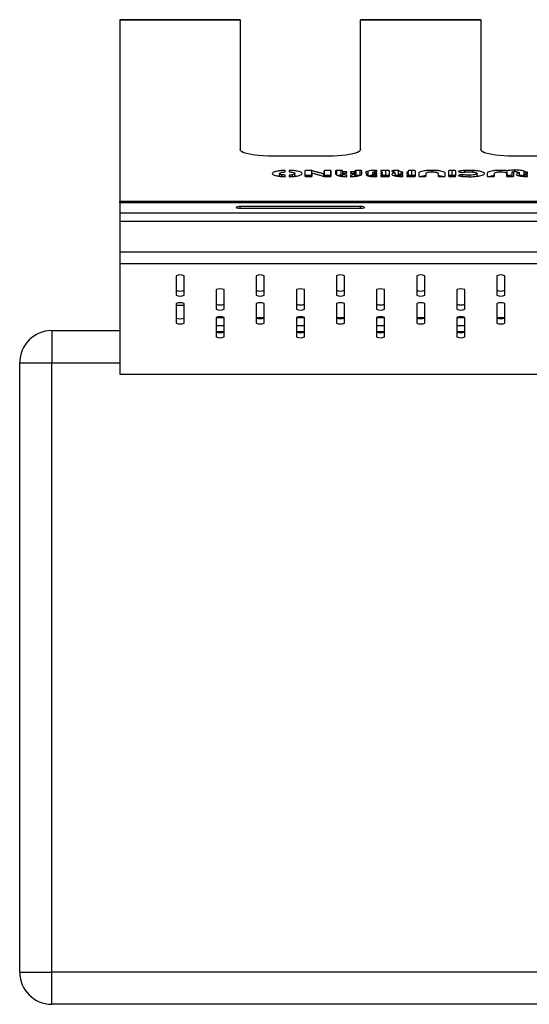
# Model space of a CAD drawing. Units: millimetres. Extents: x 242.98 to 244.45, y 100.18 to 102.33.
# Drawn here: x 243.11 to 243.43, y 100.18 to 100.8 of the extents above; entities that cross this region are included whole.
import ezdxf

# ---------------------------------------------------------------- set-up
doc = ezdxf.new("R2010")
doc.units = ezdxf.units.MM

msp = doc.modelspace()

# ---------------------------------------------------------------- linework, layer by layer
at = {"color": 7, "linetype": 'Continuous', "lineweight": 25}
for p, q in [((243.24656, 100.79556), (243.17156, 100.79556)), ((243.17156, 100.79556), (243.17156, 100.79543)), ((243.17156, 100.79543), (243.24656, 100.79543)), ((243.17156, 100.79543), (243.17156, 100.68251)), ((243.24656, 100.79556), (243.24656, 100.79543)), ((243.24656, 100.79543), (243.24656, 100.71456)), ((243.39656, 100.79556), (243.32156, 100.79556)), ((243.32156, 100.79543), (243.32156, 100.79556)), ((243.32156, 100.71456), (243.32156, 100.79543)), ((243.32156, 100.79543), (243.39656, 100.79543)), ((243.39656, 100.79556), (243.39656, 100.79543)), ((243.39656, 100.79543), (243.39656, 100.71456)), ((243.30156, 100.71047), (243.26656, 100.71047)), ((243.45156, 100.71047), (243.41656, 100.71047)), ((243.27461, 100.70067), (243.27461, 100.70163)), ((243.27702, 100.70163), (243.27702, 100.70068)), ((243.3318, 100.70157), (243.33054, 100.70157)), ((243.33054, 100.70063), (243.33054, 100.70157)), ((243.3318, 100.70064), (243.3318, 100.70157)), ((243.3373, 100.70157), (243.33421, 100.70157)), ((243.33421, 100.70157), (243.33421, 100.70064)), ((243.3373, 100.69844), (243.3373, 100.70157)), ((243.35352, 100.69844), (243.35352, 100.70157)), ((243.36617, 100.7007), (243.36617, 100.70164)), ((243.37876, 100.69844), (243.37876, 100.70157)), ((243.3915, 100.70057), (243.3915, 100.70156)), ((243.40888, 100.7007), (243.40888, 100.70164)), ((243.4177, 100.70086), (243.4177, 100.70177)), ((243.27109, 100.69822), (243.27023, 100.69811)), ((243.27109, 100.69967), (243.27109, 100.69798)), ((243.27259, 100.69783), (243.27259, 100.6989)), ((243.27461, 100.6977), (243.27461, 100.69865)), ((243.27702, 100.69864), (243.27702, 100.69769)), ((243.27918, 100.69781), (243.27918, 100.6989)), ((243.28066, 100.69797), (243.28066, 100.69966)), ((243.28151, 100.69808), (243.28066, 100.69821)), ((243.28686, 100.70112), (243.28686, 100.6982)), ((243.28714, 100.6983), (243.28714, 100.70144)), ((243.29118, 100.69832), (243.29118, 100.70145)), ((243.29138, 100.69826), (243.29118, 100.69832)), ((243.29138, 100.69818), (243.29138, 100.69996)), ((243.29878, 100.70112), (243.29878, 100.69939)), ((243.29878, 100.69793), (243.29878, 100.69939)), ((243.29907, 100.6983), (243.29907, 100.70144)), ((243.30302, 100.6983), (243.30302, 100.70144)), ((243.30331, 100.70111), (243.3033, 100.70115)), ((243.30331, 100.69818), (243.30331, 100.70111)), ((243.30586, 100.70111), (243.30586, 100.69953)), ((243.30684, 100.69868), (243.30684, 100.70155)), ((243.30946, 100.69842), (243.30946, 100.70155)), ((243.31044, 100.70068), (243.31044, 100.70111)), ((243.31297, 100.70068), (243.31044, 100.70068)), ((243.31044, 100.69991), (243.31044, 100.70068)), ((243.31044, 100.69991), (243.31297, 100.69991)), ((243.31044, 100.69785), (243.31044, 100.69991)), ((243.31297, 100.69991), (243.31297, 100.70068)), ((243.31297, 100.69768), (243.31297, 100.69863)), ((243.31791, 100.70068), (243.31538, 100.70068)), ((243.31538, 100.70068), (243.31538, 100.69991)), ((243.31538, 100.69991), (243.31791, 100.69991)), ((243.31538, 100.69863), (243.31538, 100.69768)), ((243.31791, 100.70114), (243.31791, 100.70068)), ((243.31791, 100.69991), (243.31791, 100.70068)), ((243.31791, 100.69786), (243.31791, 100.69991)), ((243.31892, 100.69842), (243.31892, 100.70155)), ((243.32131, 100.69842), (243.32131, 100.70155)), ((243.32246, 100.69952), (243.32246, 100.70111)), ((243.32615, 100.69826), (243.32615, 100.69951)), ((243.32639, 100.69809), (243.32639, 100.70122)), ((243.32919, 100.69778), (243.32919, 100.7003)), ((243.32971, 100.69776), (243.32971, 100.69892)), ((243.3308, 100.69772), (243.3318, 100.69772)), ((243.33088, 100.70064), (243.3318, 100.70064)), ((243.3318, 100.69995), (243.33088, 100.69995)), ((243.33088, 100.69918), (243.33088, 100.69995)), ((243.33099, 100.69918), (243.3318, 100.69918)), ((243.3318, 100.69866), (243.33099, 100.69866)), ((243.33099, 100.69772), (243.33099, 100.69866)), ((243.3318, 100.69918), (243.3318, 100.69995)), ((243.3318, 100.69772), (243.3318, 100.69866)), ((243.33421, 100.70064), (243.33501, 100.70064)), ((243.33501, 100.69995), (243.33421, 100.69995)), ((243.33421, 100.69995), (243.33421, 100.69918)), ((243.33421, 100.69918), (243.33501, 100.69918)), ((243.33501, 100.69865), (243.33421, 100.69865)), ((243.33421, 100.69865), (243.33421, 100.69772)), ((243.33421, 100.69772), (243.33728, 100.69772)), ((243.33501, 100.70064), (243.33501, 100.69995)), ((243.33501, 100.69918), (243.33501, 100.69995)), ((243.33501, 100.69918), (243.33501, 100.69865)), ((243.33501, 100.69772), (243.33501, 100.69865)), ((243.3373, 100.69844), (243.33501, 100.69844)), ((243.33956, 100.69818), (243.33956, 100.7011)), ((243.34257, 100.70035), (243.34257, 100.70154)), ((243.34311, 100.69817), (243.34311, 100.7001)), ((243.34519, 100.69833), (243.34519, 100.70146)), ((243.3457, 100.69781), (243.3457, 100.69913)), ((243.34645, 100.69778), (243.34645, 100.69878)), ((243.34794, 100.70052), (243.34719, 100.70051)), ((243.34719, 100.69956), (243.34719, 100.70051)), ((243.34794, 100.69959), (243.34794, 100.70052)), ((243.34794, 100.69773), (243.34794, 100.69866)), ((243.35123, 100.70052), (243.35035, 100.70052)), ((243.35035, 100.70052), (243.35035, 100.69959)), ((243.35035, 100.69959), (243.35123, 100.69959)), ((243.35123, 100.69866), (243.35035, 100.69866)), ((243.35035, 100.69866), (243.35035, 100.69773)), ((243.35035, 100.69773), (243.35349, 100.69773)), ((243.35123, 100.70111), (243.35123, 100.70052)), ((243.35123, 100.69959), (243.35123, 100.70052)), ((243.35123, 100.69959), (243.35123, 100.69866)), ((243.35123, 100.69773), (243.35123, 100.69866)), ((243.35578, 100.69819), (243.35578, 100.70111)), ((243.35783, 100.69978), (243.35783, 100.6982)), ((243.36238, 100.69816), (243.36238, 100.69977)), ((243.36986, 100.69977), (243.36986, 100.6982)), ((243.37443, 100.69819), (243.37443, 100.69977)), ((243.37647, 100.70111), (243.37647, 100.69819)), ((243.38102, 100.69818), (243.38102, 100.70111)), ((243.38503, 100.69788), (243.38503, 100.69891)), ((243.3865, 100.70054), (243.3865, 100.70154)), ((243.38922, 100.6977), (243.38922, 100.69861)), ((243.39431, 100.69801), (243.39431, 100.69965)), ((243.39489, 100.69809), (243.39431, 100.69818)), ((243.40054, 100.69978), (243.40054, 100.69819)), ((243.40509, 100.69816), (243.40509, 100.69977)), ((243.41257, 100.69977), (243.41257, 100.69819)), ((243.41299, 100.69828), (243.41257, 100.69832)), ((243.41299, 100.69828), (243.41299, 100.70141)), ((243.41615, 100.69775), (243.41615, 100.70068)), ((243.41715, 100.69819), (243.41715, 100.69977)), ((243.42069, 100.69818), (243.42069, 100.70009)), ((243.42332, 100.69781), (243.42332, 100.69912)), ((243.42368, 100.69938), (243.42368, 100.70104)), ((243.42406, 100.69778), (243.42406, 100.69877)), ((243.42479, 100.69955), (243.42479, 100.70051)), ((243.42558, 100.69959), (243.42558, 100.70052)), ((243.42558, 100.69773), (243.42558, 100.69866)), ((243.17156, 100.68163), (243.17156, 100.68251)), ((243.17156, 100.68251), (244.29656, 100.68251)), ((243.17156, 100.68163), (243.17156, 100.67506)), ((243.17156, 100.68163), (244.29656, 100.68163)), ((243.32156, 100.67907), (243.24656, 100.67907)), ((243.24656, 100.67805), (243.24656, 100.67907)), ((243.24656, 100.67805), (243.32156, 100.67805)), ((243.32156, 100.67805), (243.32156, 100.67907)), ((243.17156, 100.67506), (243.17156, 100.66991)), ((243.17156, 100.67506), (244.29656, 100.67506)), ((243.17156, 100.66991), (244.29656, 100.66991)), ((243.17156, 100.66991), (243.17156, 100.65094)), ((243.17156, 100.65094), (243.17156, 100.64352)), ((243.17156, 100.65094), (244.29656, 100.65094)), ((243.17156, 100.64352), (244.29656, 100.64352)), ((243.17156, 100.64352), (243.17156, 100.5746)), ((243.20656, 100.63595), (243.20656, 100.6238)), ((243.21156, 100.6238), (243.21156, 100.63595)), ((243.25656, 100.63595), (243.25656, 100.6238)), ((243.26156, 100.6238), (243.26156, 100.63595)), ((243.30656, 100.63595), (243.30656, 100.6238)), ((243.31156, 100.6238), (243.31156, 100.63595)), ((243.35656, 100.63595), (243.35656, 100.6238)), ((243.36156, 100.6238), (243.36156, 100.63595)), ((243.40656, 100.63595), (243.40656, 100.6238)), ((243.41156, 100.6238), (243.41156, 100.63595)), ((243.23156, 100.62727), (243.23156, 100.61511)), ((243.23656, 100.61511), (243.23656, 100.62727)), ((243.28156, 100.62727), (243.28156, 100.61511)), ((243.28656, 100.61511), (243.28656, 100.62727)), ((243.33156, 100.62727), (243.33156, 100.61511)), ((243.33656, 100.61511), (243.33656, 100.62727)), ((243.38156, 100.62727), (243.38156, 100.61511)), ((243.38656, 100.61511), (243.38656, 100.62727)), ((243.20656, 100.61859), (243.20656, 100.60643)), ((243.20656, 100.6176), (243.21156, 100.6176)), ((243.21156, 100.60643), (243.21156, 100.61859)), ((243.25656, 100.61859), (243.25656, 100.60643)), ((243.26156, 100.60643), (243.26156, 100.61859)), ((243.30656, 100.61859), (243.30656, 100.60643)), ((243.31156, 100.60643), (243.31156, 100.61859)), ((243.35656, 100.61859), (243.35656, 100.60643)), ((243.36156, 100.60643), (243.36156, 100.61859)), ((243.40656, 100.61859), (243.40656, 100.60643)), ((243.41156, 100.60643), (243.41156, 100.61859)), ((243.23156, 100.6099), (243.23156, 100.59775)), ((243.23161, 100.60999), (243.23652, 100.60999)), ((243.23656, 100.59775), (243.23656, 100.6099)), ((243.25656, 100.60999), (243.26156, 100.60999)), ((243.28156, 100.6099), (243.28156, 100.59775)), ((243.28161, 100.60999), (243.28652, 100.60999)), ((243.28656, 100.59775), (243.28656, 100.6099)), ((243.30656, 100.60999), (243.31156, 100.60999)), ((243.33156, 100.6099), (243.33156, 100.59775)), ((243.33161, 100.60999), (243.33652, 100.60999)), ((243.33656, 100.59775), (243.33656, 100.6099)), ((243.35656, 100.60999), (243.36156, 100.60999)), ((243.38156, 100.6099), (243.38156, 100.59775)), ((243.38161, 100.60999), (243.38652, 100.60999)), ((243.38656, 100.59775), (243.38656, 100.6099)), ((243.40656, 100.60999), (243.41156, 100.60999)), ((243.23156, 100.60495), (243.23656, 100.60495)), ((243.28156, 100.60495), (243.28656, 100.60495)), ((243.33156, 100.60495), (243.33656, 100.60495)), ((243.38156, 100.60495), (243.38656, 100.60495)), ((243.12906, 100.60175), (243.12906, 100.58175)), ((243.12906, 100.60175), (243.17156, 100.60175)), ((243.23156, 100.60126), (243.23656, 100.60126)), ((243.28156, 100.60126), (243.28656, 100.60126)), ((243.33156, 100.60126), (243.33656, 100.60126)), ((243.38156, 100.60126), (243.38656, 100.60126)), ((243.10906, 100.58175), (243.12906, 100.58175)), ((243.10906, 100.20175), (243.10906, 100.58175)), ((243.12906, 100.20175), (243.12906, 100.58175)), ((243.12906, 100.58175), (243.17156, 100.58175)), ((243.17156, 100.5746), (244.29656, 100.5746)), ((243.17156, 100.5746), (243.17156, 100.57451)), ((243.17156, 100.57451), (244.29656, 100.57451)), ((243.10906, 100.20175), (243.12906, 100.20175)), ((243.12906, 100.18175), (243.12906, 100.20175)), ((244.33906, 100.20175), (243.12906, 100.20175)), ((244.33906, 100.18175), (243.12906, 100.18175))]:
    msp.add_line(p, q, dxfattribs=at)
at = {"color": 7, "linetype": 'Continuous', "lineweight": 25, "flags": 128}
for points in [[(243.26656, 100.71047), (243.26372, 100.71051), (243.26093, 100.71063), (243.25825, 100.71083), (243.25575, 100.71111), (243.25347, 100.71146), (243.25145, 100.71188), (243.24974, 100.71234), (243.24837, 100.71286), (243.24737, 100.7134), (243.24677, 100.71397), (243.24656, 100.71456)], [(243.32156, 100.71456), (243.32136, 100.71397), (243.32075, 100.7134), (243.31975, 100.71286), (243.31839, 100.71234), (243.31668, 100.71188), (243.31466, 100.71146), (243.31238, 100.71111), (243.30987, 100.71083), (243.3072, 100.71063), (243.30441, 100.71051), (243.30156, 100.71047)], [(243.41656, 100.71047), (243.41372, 100.71051), (243.41093, 100.71063), (243.40825, 100.71083), (243.40575, 100.71111), (243.40347, 100.71146), (243.40145, 100.71188), (243.39974, 100.71234), (243.39837, 100.71286), (243.39737, 100.7134), (243.39677, 100.71397), (243.39656, 100.71456)], [(243.24656, 100.67907), (243.24561, 100.67904), (243.24479, 100.67892), (243.24425, 100.67876), (243.24406, 100.67856), (243.24425, 100.67837), (243.24479, 100.6782), (243.24561, 100.67809), (243.24656, 100.67805)], [(243.32156, 100.67805), (243.32252, 100.67809), (243.32333, 100.6782), (243.32387, 100.67837), (243.32406, 100.67856), (243.32387, 100.67876), (243.32333, 100.67892), (243.32252, 100.67904), (243.32156, 100.67907)]]:
    msp.add_lwpolyline(points, dxfattribs=at)
at = {"color": 7, "linetype": 'Continuous', "lineweight": 25}
for centre, radius, start, end in [((243.20906, 100.63033), 0.00615, 66.01178, 113.98822), ((243.25906, 100.63033), 0.00615, 66.01178, 113.98822), ((243.30906, 100.63033), 0.00615, 66.01178, 113.98822), ((243.35906, 100.63033), 0.00615, 66.01178, 113.98822), ((243.40906, 100.63033), 0.00615, 66.01178, 113.98822), ((243.20906, 100.63257), 0.00615, 246.01178, 293.98822), ((243.20906, 100.62941), 0.00615, 246.01178, 293.98822), ((243.23406, 100.62165), 0.00615, 66.01178, 113.98822), ((243.25906, 100.63257), 0.00615, 246.01178, 293.98822), ((243.25906, 100.62941), 0.00615, 246.01178, 293.98822), ((243.28406, 100.62165), 0.00615, 66.01178, 113.98822), ((243.30906, 100.63257), 0.00615, 246.01178, 293.98822), ((243.30906, 100.62941), 0.00615, 246.01178, 293.98822), ((243.33406, 100.62165), 0.00615, 66.01178, 113.98822), ((243.35906, 100.63257), 0.00615, 246.01178, 293.98822), ((243.35906, 100.62941), 0.00615, 246.01178, 293.98822), ((243.38406, 100.62165), 0.00615, 66.01178, 113.98822), ((243.40906, 100.63257), 0.00615, 246.01178, 293.98822), ((243.40906, 100.62941), 0.00615, 246.01178, 293.98822), ((243.20906, 100.61297), 0.00615, 66.01178, 113.98822), ((243.23406, 100.62388), 0.00615, 246.01178, 293.98822), ((243.25906, 100.61297), 0.00615, 66.01178, 113.98822), ((243.28406, 100.62388), 0.00615, 246.01178, 293.98822), ((243.30906, 100.61297), 0.00615, 66.01178, 113.98822), ((243.33406, 100.62388), 0.00615, 246.01178, 293.98822), ((243.35906, 100.61297), 0.00615, 66.01178, 113.98822), ((243.38406, 100.62388), 0.00615, 246.01178, 293.98822), ((243.40906, 100.61297), 0.00615, 66.01178, 113.98822), ((243.20906, 100.6152), 0.00615, 246.01178, 293.98822), ((243.23406, 100.62073), 0.00615, 246.01178, 293.98822), ((243.23406, 100.60429), 0.00615, 66.01178, 113.98822), ((243.25906, 100.6152), 0.00615, 246.01178, 293.98822), ((243.28406, 100.62073), 0.00615, 246.01178, 293.98822), ((243.28406, 100.60429), 0.00615, 66.01178, 113.98822), ((243.30906, 100.6152), 0.00615, 246.01178, 293.98822), ((243.33406, 100.62073), 0.00615, 246.01178, 293.98822), ((243.33406, 100.60429), 0.00615, 66.01178, 113.98822), ((243.35906, 100.6152), 0.00615, 246.01178, 293.98822), ((243.38406, 100.62073), 0.00615, 246.01178, 293.98822), ((243.38406, 100.60429), 0.00615, 66.01178, 113.98822), ((243.40906, 100.6152), 0.00615, 246.01178, 293.98822), ((243.20906, 100.61205), 0.00615, 246.01178, 293.98822), ((243.25906, 100.61205), 0.00615, 246.01178, 293.98822), ((243.30906, 100.61205), 0.00615, 246.01178, 293.98822), ((243.35906, 100.61205), 0.00615, 246.01178, 293.98822), ((243.40906, 100.61205), 0.00615, 246.01178, 293.98822), ((243.12906, 100.58175), 0.02, 90, 180), ((243.23406, 100.60652), 0.00615, 246.01178, 293.98822), ((243.23406, 100.60337), 0.00615, 246.01178, 293.98822), ((243.28406, 100.60652), 0.00615, 246.01178, 293.98822), ((243.28406, 100.60337), 0.00615, 246.01178, 293.98822), ((243.33406, 100.60652), 0.00615, 246.01178, 293.98822), ((243.33406, 100.60337), 0.00615, 246.01178, 293.98822), ((243.38406, 100.60652), 0.00615, 246.01178, 293.98822), ((243.38406, 100.60337), 0.00615, 246.01178, 293.98822), ((243.12906, 100.20175), 0.02, 180, 270)]:
    msp.add_arc(centre, radius, start, end, dxfattribs=at)
for points, knots in [([(243.27461, 100.70163), (243.27375, 100.70159), (243.27207, 100.70152), (243.2699, 100.70122), (243.26811, 100.70081), (243.26682, 100.70027), (243.26665, 100.69985), (243.26656, 100.69964)], [0, 0, 0, 0, 0.1893821, 0.3720174, 0.5541335, 0.7728097, 1, 1, 1, 1]), ([(243.28519, 100.69969), (243.28512, 100.69987), (243.28499, 100.70022), (243.28395, 100.70071), (243.2823, 100.70114), (243.27996, 100.70149), (243.27801, 100.70158), (243.27702, 100.70163)], [0, 0, 0, 0, 0.192548, 0.378866, 0.562359, 0.778352, 1, 1, 1, 1]), ([(243.29118, 100.70145), (243.29105, 100.70147), (243.29076, 100.70153), (243.29002, 100.70157), (243.28905, 100.70159), (243.28814, 100.70157), (243.28757, 100.70152), (243.28731, 100.70149), (243.2872, 100.70145), (243.28714, 100.70144)], [0, 0, 0, 0, 0.120183, 0.262677, 0.51446, 0.789676, 0.86837, 0.93805, 1, 1, 1, 1]), ([(243.30302, 100.70144), (243.30297, 100.70145), (243.30286, 100.70149), (243.30258, 100.70152), (243.302, 100.70157), (243.30104, 100.70159), (243.30009, 100.70157), (243.2995, 100.70152), (243.29923, 100.70149), (243.29912, 100.70145), (243.29907, 100.70144)], [0, 0, 0, 0, 0.064185, 0.136394, 0.217942, 0.500948, 0.783753, 0.865028, 0.936723, 1, 1, 1, 1]), ([(243.30946, 100.70155), (243.30896, 100.70157), (243.30809, 100.7016), (243.30722, 100.70156), (243.30684, 100.70155)], [0, 0, 0, 0, 0.566149, 1, 1, 1, 1]), ([(243.32131, 100.70155), (243.32085, 100.70157), (243.32005, 100.70159), (243.31926, 100.70156), (243.31892, 100.70155)], [0, 0, 0, 0, 0.565258, 1, 1, 1, 1]), ([(243.33054, 100.70157), (243.32967, 100.70156), (243.3281, 100.70152), (243.32692, 100.70131), (243.32639, 100.70122)], [0, 0, 0, 0, 0.557839, 1, 1, 1, 1]), ([(243.33956, 100.7011), (243.33956, 100.70116), (243.33955, 100.70126), (243.3394, 100.7014), (243.33905, 100.70149), (243.33857, 100.70155), (243.33798, 100.70157), (243.33755, 100.70157), (243.3373, 100.70157)], [0, 0, 0, 0, 0.218279, 0.389132, 0.535002, 0.657804, 0.808348, 1, 1, 1, 1]), ([(243.34519, 100.70146), (243.34507, 100.70149), (243.34485, 100.70155), (243.34435, 100.7016), (243.34356, 100.70162), (243.34298, 100.70157), (243.34257, 100.70154)], [0, 0, 0, 0, 0.2025329, 0.3783238, 0.5535404, 1, 1, 1, 1]), ([(243.35352, 100.70157), (243.35327, 100.70157), (243.35284, 100.70157), (243.35226, 100.70155), (243.35182, 100.70151), (243.35144, 100.70143), (243.35124, 100.70129), (243.35123, 100.70118), (243.35123, 100.70111)], [0, 0, 0, 0, 0.189966, 0.338992, 0.458718, 0.565881, 0.751949, 1, 1, 1, 1]), ([(243.35578, 100.70111), (243.35577, 100.70116), (243.35576, 100.70126), (243.35561, 100.7014), (243.35527, 100.7015), (243.35478, 100.70155), (243.3542, 100.70157), (243.35376, 100.70157), (243.35352, 100.70157)], [0, 0, 0, 0, 0.219027, 0.389215, 0.534091, 0.656654, 0.807565, 1, 1, 1, 1]), ([(243.36617, 100.70164), (243.36528, 100.70163), (243.36356, 100.7016), (243.36127, 100.70134), (243.35942, 100.70095), (243.35809, 100.70041), (243.35792, 100.7), (243.35783, 100.69978)], [0, 0, 0, 0, 0.193697, 0.375531, 0.555602, 0.772869, 1, 1, 1, 1]), ([(243.37443, 100.69977), (243.37437, 100.69995), (243.37425, 100.70031), (243.37326, 100.7008), (243.37165, 100.70123), (243.36923, 100.70158), (243.36721, 100.70162), (243.36617, 100.70164)], [0, 0, 0, 0, 0.193107, 0.379728, 0.56121, 0.773814, 1, 1, 1, 1]), ([(243.37876, 100.70157), (243.37852, 100.70157), (243.37808, 100.70157), (243.3775, 100.70155), (243.37706, 100.70151), (243.37668, 100.70143), (243.37648, 100.70129), (243.37647, 100.70118), (243.37647, 100.70111)], [0, 0, 0, 0, 0.190313, 0.3394616, 0.4591675, 0.5662566, 0.7522, 1, 1, 1, 1]), ([(243.38102, 100.70111), (243.38102, 100.70116), (243.38101, 100.70126), (243.38085, 100.7014), (243.3805, 100.7015), (243.38002, 100.70155), (243.37944, 100.70157), (243.379, 100.70157), (243.37876, 100.70157)], [0, 0, 0, 0, 0.218095, 0.388673, 0.534754, 0.658004, 0.80878, 1, 1, 1, 1]), ([(243.3915, 100.70156), (243.39056, 100.7016), (243.38888, 100.70166), (243.38723, 100.70158), (243.3865, 100.70154)], [0, 0, 0, 0, 0.558247, 1, 1, 1, 1]), ([(243.39887, 100.69963), (243.39881, 100.6998), (243.3987, 100.70013), (243.3978, 100.7006), (243.39635, 100.70101), (243.39423, 100.70137), (243.39242, 100.7015), (243.3915, 100.70156)], [0, 0, 0, 0, 0.192843, 0.377205, 0.558354, 0.774106, 1, 1, 1, 1]), ([(243.40888, 100.70164), (243.40798, 100.70163), (243.40625, 100.7016), (243.40396, 100.70134), (243.40211, 100.70094), (243.4008, 100.70041), (243.40062, 100.69999), (243.40054, 100.69978)], [0, 0, 0, 0, 0.194908, 0.377192, 0.557343, 0.774247, 1, 1, 1, 1]), ([(243.41299, 100.70141), (243.41227, 100.70149), (243.41097, 100.70162), (243.40952, 100.70164), (243.40888, 100.70164)], [0, 0, 0, 0, 0.557612, 1, 1, 1, 1]), ([(243.4177, 100.70177), (243.41725, 100.70176), (243.41629, 100.70174), (243.415, 100.70166), (243.41385, 100.70155), (243.41327, 100.70146), (243.41299, 100.70141)], [0, 0, 0, 0, 0.264942, 0.563779, 0.794099, 1, 1, 1, 1]), ([(243.42368, 100.70104), (243.42341, 100.70115), (243.42284, 100.70136), (243.42141, 100.70159), (243.41964, 100.70174), (243.41838, 100.70176), (243.4177, 100.70177)], [0, 0, 0, 0, 0.229099, 0.488681, 0.723264, 1, 1, 1, 1]), ([(243.26656, 100.69964), (243.26663, 100.69946), (243.26676, 100.69911), (243.26778, 100.69862), (243.2694, 100.69819), (243.2717, 100.69784), (243.27363, 100.69775), (243.27461, 100.6977)], [0, 0, 0, 0, 0.193627, 0.38006, 0.563121, 0.778551, 1, 1, 1, 1]), ([(243.27259, 100.6989), (243.27212, 100.69903), (243.27118, 100.69928), (243.271, 100.69973), (243.27142, 100.70014), (243.27219, 100.70033), (243.27258, 100.70043)], [0, 0, 0, 0, 0.2773, 0.560369, 0.781907, 1, 1, 1, 1]), ([(243.27258, 100.70043), (243.27293, 100.70049), (243.27354, 100.7006), (243.27429, 100.70065), (243.27461, 100.70067)], [0, 0, 0, 0, 0.576454, 1, 1, 1, 1]), ([(243.27461, 100.69865), (243.2742, 100.69868), (243.27346, 100.69874), (243.27286, 100.69885), (243.27259, 100.6989)], [0, 0, 0, 0, 0.542365, 1, 1, 1, 1]), ([(243.27702, 100.70068), (243.27745, 100.70065), (243.27824, 100.70059), (243.27888, 100.70047), (243.27917, 100.70042)], [0, 0, 0, 0, 0.541959, 1, 1, 1, 1]), ([(243.27702, 100.69769), (243.27788, 100.69773), (243.27958, 100.6978), (243.28178, 100.69809), (243.2836, 100.69851), (243.28492, 100.69905), (243.2851, 100.69947), (243.28519, 100.69969)], [0, 0, 0, 0, 0.189184, 0.372349, 0.555316, 0.774351, 1, 1, 1, 1]), ([(243.27918, 100.6989), (243.27881, 100.69884), (243.27816, 100.69872), (243.27736, 100.69867), (243.27702, 100.69864)], [0, 0, 0, 0, 0.577642, 1, 1, 1, 1]), ([(243.27917, 100.70042), (243.27963, 100.70029), (243.28057, 100.70004), (243.28076, 100.69959), (243.28032, 100.69919), (243.27956, 100.699), (243.27918, 100.6989)], [0, 0, 0, 0, 0.278779, 0.559595, 0.780238, 1, 1, 1, 1]), ([(243.28714, 100.70144), (243.28703, 100.70138), (243.28683, 100.70128), (243.28685, 100.70117), (243.28686, 100.70112)], [0, 0, 0, 0, 0.5523119, 1, 1, 1, 1]), ([(243.28686, 100.6982), (243.28686, 100.69815), (243.28686, 100.69804), (243.28699, 100.69792), (243.28727, 100.69784), (243.28759, 100.69779), (243.28786, 100.69777), (243.288, 100.69776)], [0, 0, 0, 0, 0.301173, 0.558052, 0.687214, 0.828979, 1, 1, 1, 1]), ([(243.29118, 100.69832), (243.29105, 100.69834), (243.29076, 100.69839), (243.29002, 100.69844), (243.28905, 100.69846), (243.28814, 100.69844), (243.28757, 100.69839), (243.28731, 100.69835), (243.2872, 100.69832), (243.28714, 100.6983)], [0, 0, 0, 0, 0.120183, 0.262677, 0.51446, 0.789676, 0.86837, 0.93805, 1, 1, 1, 1]), ([(243.288, 100.69776), (243.28846, 100.69774), (243.28926, 100.69772), (243.29006, 100.69775), (243.29041, 100.69776)], [0, 0, 0, 0, 0.565259, 1, 1, 1, 1]), ([(243.29041, 100.69776), (243.29056, 100.69778), (243.29084, 100.6978), (243.29113, 100.69788), (243.29137, 100.698), (243.29138, 100.6981), (243.29138, 100.69818)], [0, 0, 0, 0, 0.196215, 0.374255, 0.554812, 1, 1, 1, 1]), ([(243.29878, 100.69939), (243.29834, 100.69951), (243.29724, 100.6998), (243.29549, 100.70027), (243.2934, 100.70084), (243.29196, 100.70123), (243.29118, 100.70145)], [0, 0, 0, 0, 0.173794, 0.430191, 0.689596, 1, 1, 1, 1]), ([(243.29138, 100.69996), (243.29182, 100.69984), (243.29289, 100.69955), (243.29456, 100.69909), (243.29654, 100.69855), (243.29789, 100.69817), (243.29863, 100.69796)], [0, 0, 0, 0, 0.17758, 0.434815, 0.692816, 1, 1, 1, 1]), ([(243.29863, 100.69796), (243.29881, 100.69792), (243.29905, 100.69785), (243.2995, 100.69779), (243.29973, 100.69777), (243.29985, 100.69776)], [0, 0, 0, 0, 0.554693, 0.755892, 1, 1, 1, 1]), ([(243.29907, 100.70144), (243.29896, 100.70138), (243.29876, 100.70128), (243.29878, 100.70117), (243.29878, 100.70112)], [0, 0, 0, 0, 0.552337, 1, 1, 1, 1]), ([(243.29907, 100.6983), (243.29896, 100.69825), (243.29876, 100.69814), (243.29878, 100.69803), (243.29878, 100.69798)], [0, 0, 0, 0, 0.552337, 1, 1, 1, 1]), ([(243.30302, 100.6983), (243.30297, 100.69832), (243.30286, 100.69835), (243.30258, 100.69839), (243.302, 100.69844), (243.30104, 100.69846), (243.30009, 100.69844), (243.2995, 100.69839), (243.29923, 100.69835), (243.29912, 100.69832), (243.29907, 100.6983)], [0, 0, 0, 0, 0.064185, 0.136394, 0.217942, 0.500948, 0.783753, 0.865028, 0.936723, 1, 1, 1, 1]), ([(243.29985, 100.69776), (243.30032, 100.69775), (243.30115, 100.69772), (243.30197, 100.69775), (243.30233, 100.69776)], [0, 0, 0, 0, 0.565523, 1, 1, 1, 1]), ([(243.30233, 100.69776), (243.30248, 100.69778), (243.30276, 100.6978), (243.30305, 100.69788), (243.30329, 100.698), (243.3033, 100.6981), (243.30331, 100.69818)], [0, 0, 0, 0, 0.196216, 0.374262, 0.554812, 1, 1, 1, 1]), ([(243.30326, 100.70129), (243.30326, 100.7013), (243.30325, 100.70135), (243.30314, 100.70139), (243.30302, 100.70144)], [0, 0, 0, 0, 0.017104, 1, 1, 1, 1]), ([(243.30327, 100.69814), (243.30327, 100.69815), (243.30326, 100.69821), (243.30313, 100.69826), (243.30302, 100.6983)], [0, 0, 0, 0, 0.130076, 1, 1, 1, 1]), ([(243.30684, 100.70155), (243.30668, 100.70153), (243.30639, 100.70151), (243.30609, 100.70143), (243.30586, 100.7013), (243.30586, 100.70119), (243.30586, 100.70111)], [0, 0, 0, 0, 0.198914, 0.376354, 0.556089, 1, 1, 1, 1]), ([(243.30586, 100.69953), (243.30598, 100.69928), (243.30621, 100.6988), (243.30795, 100.69821), (243.31028, 100.69781), (243.31206, 100.69772), (243.31297, 100.69768)], [0, 0, 0, 0, 0.28902, 0.565326, 0.77885, 1, 1, 1, 1]), ([(243.30946, 100.69842), (243.30896, 100.69844), (243.30833, 100.69846), (243.30769, 100.69844), (243.30755, 100.69844)], [0, 0, 0, 0, 0.776161, 1, 1, 1, 1]), ([(243.31044, 100.70111), (243.31042, 100.70121), (243.31041, 100.70134), (243.30997, 100.7015), (243.30963, 100.70153), (243.30946, 100.70155)], [0, 0, 0, 0, 0.566158, 0.779167, 1, 1, 1, 1]), ([(243.31044, 100.69797), (243.31042, 100.69807), (243.31041, 100.69821), (243.30997, 100.69837), (243.30963, 100.6984), (243.30946, 100.69842)], [0, 0, 0, 0, 0.566158, 0.779167, 1, 1, 1, 1]), ([(243.31297, 100.69863), (243.31268, 100.69865), (243.31213, 100.69869), (243.31126, 100.69886), (243.31066, 100.69915), (243.31044, 100.69952), (243.31044, 100.69978), (243.31044, 100.69991)], [0, 0, 0, 0, 0.1254477, 0.241637, 0.4792535, 0.7393637, 1, 1, 1, 1]), ([(243.31791, 100.69991), (243.31791, 100.69978), (243.31791, 100.69953), (243.31769, 100.69915), (243.31709, 100.69886), (243.31623, 100.69869), (243.31567, 100.69865), (243.31538, 100.69863)], [0, 0, 0, 0, 0.257114, 0.517553, 0.756899, 0.873859, 1, 1, 1, 1]), ([(243.31538, 100.69768), (243.31615, 100.69772), (243.31765, 100.69779), (243.31957, 100.69806), (243.32113, 100.69844), (243.32224, 100.69894), (243.32239, 100.69932), (243.32246, 100.69952)], [0, 0, 0, 0, 0.1882799, 0.3696795, 0.5513798, 0.7710282, 1, 1, 1, 1]), ([(243.31892, 100.70155), (243.31877, 100.70154), (243.31848, 100.70151), (243.31818, 100.70144), (243.31793, 100.70132), (243.31792, 100.70122), (243.31791, 100.70114)], [0, 0, 0, 0, 0.201565, 0.378118, 0.553389, 1, 1, 1, 1]), ([(243.31892, 100.69842), (243.31877, 100.6984), (243.31848, 100.69838), (243.31818, 100.69831), (243.31793, 100.69819), (243.31792, 100.69808), (243.31791, 100.69801)], [0, 0, 0, 0, 0.201565, 0.378118, 0.553389, 1, 1, 1, 1]), ([(243.32095, 100.69843), (243.32061, 100.69844), (243.31993, 100.69846), (243.31926, 100.69843), (243.31892, 100.69842)], [0, 0, 0, 0, 0.488135, 1, 1, 1, 1]), ([(243.32246, 100.70111), (243.32246, 100.70116), (243.32247, 100.70127), (243.32234, 100.7014), (243.32205, 100.70148), (243.32172, 100.70152), (243.32145, 100.70154), (243.32131, 100.70155)], [0, 0, 0, 0, 0.30848, 0.561893, 0.688462, 0.828854, 1, 1, 1, 1]), ([(243.32639, 100.70122), (243.32584, 100.70108), (243.32484, 100.70082), (243.3247, 100.70049), (243.32463, 100.70034)], [0, 0, 0, 0, 0.550271, 1, 1, 1, 1]), ([(243.32463, 100.70034), (243.32472, 100.70017), (243.32487, 100.69987), (243.32575, 100.69962), (243.32615, 100.69951)], [0, 0, 0, 0, 0.551189, 1, 1, 1, 1]), ([(243.32615, 100.69951), (243.32584, 100.6994), (243.32528, 100.69921), (243.32521, 100.69898), (243.32517, 100.69888)], [0, 0, 0, 0, 0.560268, 1, 1, 1, 1]), ([(243.32517, 100.69888), (243.32526, 100.69871), (243.32543, 100.6984), (243.32641, 100.69816), (243.32684, 100.69806)], [0, 0, 0, 0, 0.556119, 1, 1, 1, 1]), ([(243.32919, 100.69838), (243.32879, 100.69837), (243.32772, 100.69834), (243.32691, 100.69818), (243.32639, 100.69809)], [0, 0, 0, 0, 0.367038, 1, 1, 1, 1]), ([(243.32684, 100.69806), (243.32749, 100.69795), (243.32865, 100.69776), (243.33014, 100.69773), (243.3308, 100.69772)], [0, 0, 0, 0, 0.553051, 1, 1, 1, 1]), ([(243.32919, 100.7003), (243.32922, 100.70035), (243.32929, 100.70045), (243.32974, 100.70056), (243.33029, 100.70063), (243.33068, 100.70064), (243.33088, 100.70064)], [0, 0, 0, 0, 0.283709, 0.55792, 0.775025, 1, 1, 1, 1]), ([(243.33088, 100.69995), (243.33063, 100.69996), (243.33014, 100.69997), (243.32958, 100.70006), (243.32925, 100.70018), (243.32921, 100.70026), (243.32919, 100.7003)], [0, 0, 0, 0, 0.283713, 0.557927, 0.775034, 1, 1, 1, 1]), ([(243.32971, 100.69892), (243.32973, 100.69896), (243.32978, 100.69903), (243.33013, 100.69912), (243.33054, 100.69917), (243.33084, 100.69918), (243.33099, 100.69918)], [0, 0, 0, 0, 0.283662, 0.557867, 0.77499, 1, 1, 1, 1]), ([(243.33099, 100.69866), (243.3308, 100.69866), (243.33043, 100.69867), (243.33001, 100.69874), (243.32976, 100.69883), (243.32973, 100.69889), (243.32971, 100.69892)], [0, 0, 0, 0, 0.283734, 0.557947, 0.775046, 1, 1, 1, 1]), ([(243.33728, 100.69772), (243.33752, 100.69772), (243.33795, 100.69772), (243.33853, 100.69775), (243.33898, 100.69779), (243.33935, 100.69787), (243.33955, 100.69801), (243.33956, 100.69812), (243.33956, 100.69818)], [0, 0, 0, 0, 0.1903293, 0.3394837, 0.4591799, 0.5662457, 0.7521614, 1, 1, 1, 1]), ([(243.33952, 100.69814), (243.33952, 100.69814), (243.3395, 100.69818), (243.33939, 100.69827), (243.33906, 100.69836), (243.33857, 100.69841), (243.33798, 100.69844), (243.33755, 100.69844), (243.3373, 100.69844)], [0, 0, 0, 0, 0.003307, 0.221145, 0.407129, 0.563701, 0.755645, 1, 1, 1, 1]), ([(243.34257, 100.70154), (243.34231, 100.70151), (243.34184, 100.70147), (243.34132, 100.70138), (243.34102, 100.70129), (243.34099, 100.70123), (243.34098, 100.7012)], [0, 0, 0, 0, 0.357328, 0.639898, 0.825548, 1, 1, 1, 1]), ([(243.34098, 100.7012), (243.34099, 100.70118), (243.34101, 100.70113), (243.34115, 100.70104), (243.34148, 100.70085), (243.34201, 100.7006), (243.34261, 100.70033), (243.34296, 100.70017), (243.34311, 100.7001)], [0, 0, 0, 0, 0.049622, 0.118073, 0.255783, 0.55182, 0.810762, 1, 1, 1, 1]), ([(243.34311, 100.7001), (243.34249, 100.69995), (243.34136, 100.69966), (243.34124, 100.69929), (243.34118, 100.69913)], [0, 0, 0, 0, 0.546809, 1, 1, 1, 1]), ([(243.34118, 100.69913), (243.34124, 100.69899), (243.34135, 100.69871), (243.34223, 100.69834), (243.34361, 100.69802), (243.34556, 100.69778), (243.34713, 100.69774), (243.34794, 100.69773)], [0, 0, 0, 0, 0.190469, 0.375122, 0.557729, 0.77423, 1, 1, 1, 1]), ([(243.34519, 100.69833), (243.34507, 100.69836), (243.34485, 100.69842), (243.34435, 100.69847), (243.34375, 100.69848), (243.34335, 100.69845), (243.34311, 100.69843)], [0, 0, 0, 0, 0.250341, 0.467627, 0.684204, 1, 1, 1, 1]), ([(243.34719, 100.70051), (243.34691, 100.70065), (243.34642, 100.70089), (243.34581, 100.70118), (243.34543, 100.70135), (243.34525, 100.70143), (243.34519, 100.70146)], [0, 0, 0, 0, 0.437805, 0.752868, 0.914307, 1, 1, 1, 1]), ([(243.3457, 100.69809), (243.3456, 100.69814), (243.34543, 100.69822), (243.34525, 100.6983), (243.34519, 100.69833)], [0, 0, 0, 0, 0.652638, 1, 1, 1, 1]), ([(243.3457, 100.69913), (243.34571, 100.69917), (243.34573, 100.69924), (243.34594, 100.69937), (243.34626, 100.69943), (243.34645, 100.69947)], [0, 0, 0, 0, 0.308959, 0.585654, 1, 1, 1, 1]), ([(243.34645, 100.69878), (243.34632, 100.6988), (243.34607, 100.69885), (243.34576, 100.69897), (243.34573, 100.69906), (243.3457, 100.69913)], [0, 0, 0, 0, 0.266406, 0.533267, 1, 1, 1, 1]), ([(243.34645, 100.69947), (243.34672, 100.69951), (243.34717, 100.69957), (243.34772, 100.69958), (243.34794, 100.69959)], [0, 0, 0, 0, 0.588655, 1, 1, 1, 1]), ([(243.34794, 100.69866), (243.34765, 100.69867), (243.3471, 100.69868), (243.34666, 100.69875), (243.34645, 100.69878)], [0, 0, 0, 0, 0.535679, 1, 1, 1, 1]), ([(243.35352, 100.69844), (243.35327, 100.69844), (243.35284, 100.69844), (243.35226, 100.69842), (243.35182, 100.69838), (243.35144, 100.6983), (243.35124, 100.69816), (243.35123, 100.69804), (243.35123, 100.69798)], [0, 0, 0, 0, 0.1899663, 0.3389925, 0.4587181, 0.5658814, 0.7519494, 1, 1, 1, 1]), ([(243.35349, 100.69773), (243.35373, 100.69773), (243.35416, 100.69773), (243.35474, 100.69775), (243.35519, 100.69779), (243.35556, 100.69787), (243.35577, 100.69801), (243.35577, 100.69813), (243.35578, 100.69819)], [0, 0, 0, 0, 0.189969, 0.338995, 0.458717, 0.565875, 0.751937, 1, 1, 1, 1]), ([(243.35573, 100.69814), (243.35573, 100.69814), (243.35572, 100.69819), (243.35561, 100.69827), (243.35527, 100.69836), (243.35478, 100.69841), (243.3542, 100.69844), (243.35376, 100.69844), (243.35352, 100.69844)], [0, 0, 0, 0, 0.003323, 0.220516, 0.405407, 0.561821, 0.754415, 1, 1, 1, 1]), ([(243.35783, 100.6982), (243.35784, 100.69815), (243.35784, 100.69806), (243.35794, 100.69795), (243.35812, 100.69786), (243.35844, 100.69779), (243.35889, 100.69775), (243.35948, 100.69772), (243.35992, 100.69772), (243.36016, 100.69772)], [0, 0, 0, 0, 0.1778221, 0.3206834, 0.4379596, 0.5447102, 0.6657202, 0.8137912, 1, 1, 1, 1]), ([(243.36238, 100.6983), (243.36203, 100.69826), (243.36094, 100.69816), (243.35989, 100.69795), (243.35947, 100.69776), (243.35939, 100.69773)], [0, 0, 0, 0, 0.281952, 0.876423, 1, 1, 1, 1]), ([(243.36016, 100.69772), (243.36043, 100.69772), (243.36091, 100.69773), (243.36156, 100.69776), (243.36201, 100.69783), (243.36225, 100.69792), (243.36237, 100.69803), (243.36238, 100.69811), (243.36238, 100.69816)], [0, 0, 0, 0, 0.223907, 0.398301, 0.546439, 0.669096, 0.81627, 1, 1, 1, 1]), ([(243.36238, 100.69977), (243.36242, 100.6999), (243.3625, 100.70013), (243.36306, 100.70034), (243.36331, 100.70042)], [0, 0, 0, 0, 0.570511, 1, 1, 1, 1]), ([(243.36331, 100.70042), (243.36349, 100.70047), (243.36385, 100.70057), (243.36481, 100.70068), (243.3656, 100.7007), (243.36611, 100.70071)], [0, 0, 0, 0, 0.274669, 0.541553, 1, 1, 1, 1]), ([(243.36611, 100.70071), (243.36655, 100.7007), (243.36739, 100.70068), (243.36847, 100.70055), (243.36926, 100.70035), (243.36977, 100.70008), (243.36983, 100.69988), (243.36986, 100.69977)], [0, 0, 0, 0, 0.198917, 0.376436, 0.551808, 0.769014, 1, 1, 1, 1]), ([(243.37289, 100.69773), (243.37251, 100.69785), (243.37174, 100.69809), (243.37049, 100.69823), (243.36986, 100.6983)], [0, 0, 0, 0, 0.490222, 1, 1, 1, 1]), ([(243.36986, 100.6982), (243.36986, 100.69815), (243.36987, 100.69806), (243.36997, 100.69795), (243.37015, 100.69785), (243.37047, 100.69779), (243.37092, 100.69775), (243.37149, 100.69772), (243.37191, 100.69772), (243.37214, 100.69772)], [0, 0, 0, 0, 0.180352, 0.325113, 0.443845, 0.551468, 0.672215, 0.818213, 1, 1, 1, 1]), ([(243.37214, 100.69772), (243.37238, 100.69772), (243.37281, 100.69772), (243.37338, 100.69774), (243.37382, 100.69778), (243.37414, 100.69785), (243.37433, 100.69794), (243.37442, 100.69806), (243.37443, 100.69814), (243.37443, 100.69819)], [0, 0, 0, 0, 0.184411, 0.330103, 0.447708, 0.553538, 0.672983, 0.818458, 1, 1, 1, 1]), ([(243.37647, 100.69819), (243.37648, 100.69813), (243.37648, 100.69803), (243.37662, 100.69789), (243.37696, 100.6978), (243.37745, 100.69775), (243.37804, 100.69772), (243.37848, 100.69772), (243.37873, 100.69772)], [0, 0, 0, 0, 0.2191682, 0.3884361, 0.5315628, 0.6532666, 0.8048153, 1, 1, 1, 1]), ([(243.37876, 100.69844), (243.37852, 100.69844), (243.37808, 100.69844), (243.3775, 100.69842), (243.37706, 100.69838), (243.37669, 100.6983), (243.37654, 100.69821), (243.37652, 100.69815), (243.37652, 100.69814)], [0, 0, 0, 0, 0.238425, 0.425279, 0.575248, 0.709409, 0.94236, 1, 1, 1, 1]), ([(243.37873, 100.69772), (243.37898, 100.69772), (243.37941, 100.69772), (243.37999, 100.69774), (243.38043, 100.69779), (243.38081, 100.69787), (243.38101, 100.69801), (243.38102, 100.69812), (243.38102, 100.69818)], [0, 0, 0, 0, 0.1900075, 0.339042, 0.4587523, 0.565891, 0.7519373, 1, 1, 1, 1]), ([(243.38097, 100.69814), (243.38097, 100.69814), (243.38096, 100.69819), (243.38084, 100.69827), (243.3805, 100.69836), (243.38002, 100.69841), (243.37944, 100.69844), (243.379, 100.69844), (243.37876, 100.69844)], [0, 0, 0, 0, 0.012336, 0.227801, 0.412324, 0.568008, 0.75846, 1, 1, 1, 1]), ([(243.38503, 100.69891), (243.38487, 100.6989), (243.3845, 100.69889), (243.38391, 100.6988), (243.38333, 100.69867), (243.38284, 100.6985), (243.38274, 100.69839), (243.38269, 100.69833)], [0, 0, 0, 0, 0.1292879, 0.2833581, 0.5578537, 0.7999422, 1, 1, 1, 1]), ([(243.38269, 100.69833), (243.38272, 100.6983), (243.38278, 100.69822), (243.38331, 100.69808), (243.38424, 100.69795), (243.38543, 100.69784), (243.38623, 100.69778), (243.38659, 100.69776)], [0, 0, 0, 0, 0.105323, 0.221316, 0.492883, 0.777065, 1, 1, 1, 1]), ([(243.3865, 100.70154), (243.38615, 100.70152), (243.38536, 100.70146), (243.38421, 100.70135), (243.38331, 100.70122), (243.3828, 100.70109), (243.38274, 100.70102), (243.38272, 100.70098)], [0, 0, 0, 0, 0.225543, 0.508287, 0.777617, 0.893486, 1, 1, 1, 1]), ([(243.38272, 100.70098), (243.38274, 100.70095), (243.38279, 100.70087), (243.38312, 100.70073), (243.38362, 100.70057), (243.38421, 100.70045), (243.3847, 100.7004), (243.38491, 100.70039), (243.38501, 100.70039)], [0, 0, 0, 0, 0.130052, 0.293003, 0.577428, 0.839193, 0.924894, 1, 1, 1, 1]), ([(243.38501, 100.70039), (243.38517, 100.7004), (243.38552, 100.70041), (243.38608, 100.70048), (243.38647, 100.70053), (243.3867, 100.70057)], [0, 0, 0, 0, 0.251326, 0.555152, 1, 1, 1, 1]), ([(243.38922, 100.69861), (243.38866, 100.69862), (243.38767, 100.69864), (243.38654, 100.69877), (243.38576, 100.69888), (243.38526, 100.6989), (243.38503, 100.69891)], [0, 0, 0, 0, 0.371347, 0.661206, 0.846658, 1, 1, 1, 1]), ([(243.38659, 100.69776), (243.3877, 100.69772), (243.38989, 100.69763), (243.39315, 100.69781), (243.39571, 100.69815), (243.39751, 100.69859), (243.39865, 100.69908), (243.39879, 100.69945), (243.39887, 100.69963)], [0, 0, 0, 0, 0.19078, 0.374771, 0.557265, 0.701328, 0.847612, 1, 1, 1, 1]), ([(243.3867, 100.70057), (243.38708, 100.70061), (243.38783, 100.70069), (243.38955, 100.70073), (243.39127, 100.70063), (243.39271, 100.70042), (243.39358, 100.70021), (243.3942, 100.69995), (243.39427, 100.69975), (243.39431, 100.69965)], [0, 0, 0, 0, 0.119721, 0.238748, 0.481702, 0.606898, 0.733437, 0.862925, 1, 1, 1, 1]), ([(243.39431, 100.69965), (243.39422, 100.6995), (243.39404, 100.69919), (243.3927, 100.69885), (243.39102, 100.69865), (243.38983, 100.69863), (243.38922, 100.69861)], [0, 0, 0, 0, 0.284444, 0.55543, 0.771382, 1, 1, 1, 1]), ([(243.40054, 100.69819), (243.40054, 100.69815), (243.40055, 100.69806), (243.40064, 100.69795), (243.40083, 100.69785), (243.40114, 100.69779), (243.4016, 100.69774), (243.40219, 100.69772), (243.40262, 100.69772), (243.40286, 100.69772)], [0, 0, 0, 0, 0.177843, 0.320711, 0.437976, 0.5447, 0.665685, 0.813754, 1, 1, 1, 1]), ([(243.40509, 100.6983), (243.40473, 100.69826), (243.40363, 100.69815), (243.40258, 100.69794), (243.40216, 100.69776), (243.40209, 100.69773)], [0, 0, 0, 0, 0.286728, 0.879607, 1, 1, 1, 1]), ([(243.40286, 100.69772), (243.40314, 100.69772), (243.40362, 100.69772), (243.40427, 100.69776), (243.40472, 100.69782), (243.40496, 100.69792), (243.40507, 100.69803), (243.40508, 100.69811), (243.40509, 100.69816)], [0, 0, 0, 0, 0.223914, 0.398307, 0.546447, 0.669107, 0.81628, 1, 1, 1, 1]), ([(243.40509, 100.69977), (243.40513, 100.6999), (243.40522, 100.70015), (243.40596, 100.70044), (243.40688, 100.70061), (243.40779, 100.70069), (243.40846, 100.7007), (243.40882, 100.70071)], [0, 0, 0, 0, 0.288652, 0.558544, 0.696446, 0.839939, 1, 1, 1, 1]), ([(243.40882, 100.70071), (243.40926, 100.7007), (243.4101, 100.70068), (243.41118, 100.70055), (243.41198, 100.70035), (243.41248, 100.70008), (243.41254, 100.69988), (243.41257, 100.69977)], [0, 0, 0, 0, 0.198915, 0.376436, 0.55181, 0.769017, 1, 1, 1, 1]), ([(243.41257, 100.69819), (243.41257, 100.69815), (243.41258, 100.69806), (243.41268, 100.69794), (243.41287, 100.69785), (243.41318, 100.69778), (243.41363, 100.69774), (243.4142, 100.69772), (243.41463, 100.69772), (243.41486, 100.69772)], [0, 0, 0, 0, 0.180346, 0.325109, 0.44385, 0.551485, 0.672238, 0.818231, 1, 1, 1, 1]), ([(243.41615, 100.69859), (243.41573, 100.69857), (243.41493, 100.69852), (243.41385, 100.69842), (243.41327, 100.69833), (243.41299, 100.69828)], [0, 0, 0, 0, 0.369674, 0.702479, 1, 1, 1, 1]), ([(243.41486, 100.69772), (243.4151, 100.69772), (243.41552, 100.69772), (243.41609, 100.69774), (243.41654, 100.69778), (243.41686, 100.69785), (243.41705, 100.69794), (243.41714, 100.69805), (243.41714, 100.69814), (243.41715, 100.69819)], [0, 0, 0, 0, 0.1843854, 0.3300698, 0.4476854, 0.5535351, 0.6729975, 0.8184747, 1, 1, 1, 1]), ([(243.41615, 100.70068), (243.41634, 100.70071), (243.41669, 100.70078), (243.41727, 100.70085), (243.41783, 100.70088), (243.41836, 100.70085), (243.41901, 100.70077), (243.41964, 100.70059), (243.42019, 100.70035), (243.42053, 100.70018), (243.42069, 100.70009)], [0, 0, 0, 0, 0.117017, 0.208366, 0.282689, 0.358066, 0.435882, 0.614426, 0.8136, 1, 1, 1, 1]), ([(243.41715, 100.69977), (243.4171, 100.69995), (243.41701, 100.70026), (243.41641, 100.70055), (243.41615, 100.70068)], [0, 0, 0, 0, 0.56551, 1, 1, 1, 1]), ([(243.42069, 100.70009), (243.42036, 100.70002), (243.41972, 100.69987), (243.41897, 100.69954), (243.41886, 100.69928), (243.41879, 100.69912)], [0, 0, 0, 0, 0.281441, 0.559897, 1, 1, 1, 1]), ([(243.41879, 100.69912), (243.41885, 100.69898), (243.41897, 100.69871), (243.41986, 100.69834), (243.42125, 100.69802), (243.42321, 100.69778), (243.42478, 100.69774), (243.42558, 100.69773)], [0, 0, 0, 0, 0.191132, 0.376199, 0.559194, 0.775733, 1, 1, 1, 1]), ([(243.42332, 100.69803), (243.42315, 100.69809), (243.42268, 100.69826), (243.42171, 100.69843), (243.4209, 100.69849), (243.42069, 100.6985)], [0, 0, 0, 0, 0.280532, 0.811527, 1, 1, 1, 1]), ([(243.42332, 100.69912), (243.42333, 100.69916), (243.42335, 100.69924), (243.42355, 100.69937), (243.42387, 100.69943), (243.42406, 100.69947)], [0, 0, 0, 0, 0.308961, 0.58571, 1, 1, 1, 1]), ([(243.42406, 100.69877), (243.42394, 100.6988), (243.42368, 100.69885), (243.42338, 100.69897), (243.42334, 100.69906), (243.42332, 100.69912)], [0, 0, 0, 0, 0.26636, 0.5332128, 1, 1, 1, 1]), ([(243.42479, 100.70051), (243.42459, 100.70061), (243.42423, 100.70079), (243.42385, 100.70097), (243.42368, 100.70104)], [0, 0, 0, 0, 0.560334, 1, 1, 1, 1]), ([(243.42406, 100.69947), (243.42434, 100.69951), (243.4248, 100.69957), (243.42535, 100.69958), (243.42558, 100.69959)], [0, 0, 0, 0, 0.584202, 1, 1, 1, 1]), ([(243.42558, 100.69866), (243.42528, 100.69866), (243.42473, 100.69868), (243.42428, 100.69874), (243.42406, 100.69877)], [0, 0, 0, 0, 0.535636, 1, 1, 1, 1]), ([(243.42558, 100.70052), (243.42543, 100.70052), (243.42517, 100.70052), (243.4249, 100.70051), (243.42479, 100.70051)], [0, 0, 0, 0, 0.558507, 1, 1, 1, 1])]:
    msp.add_open_spline(points, degree=3, knots=knots, dxfattribs=at)

doc.saveas('drawing.dxf')
